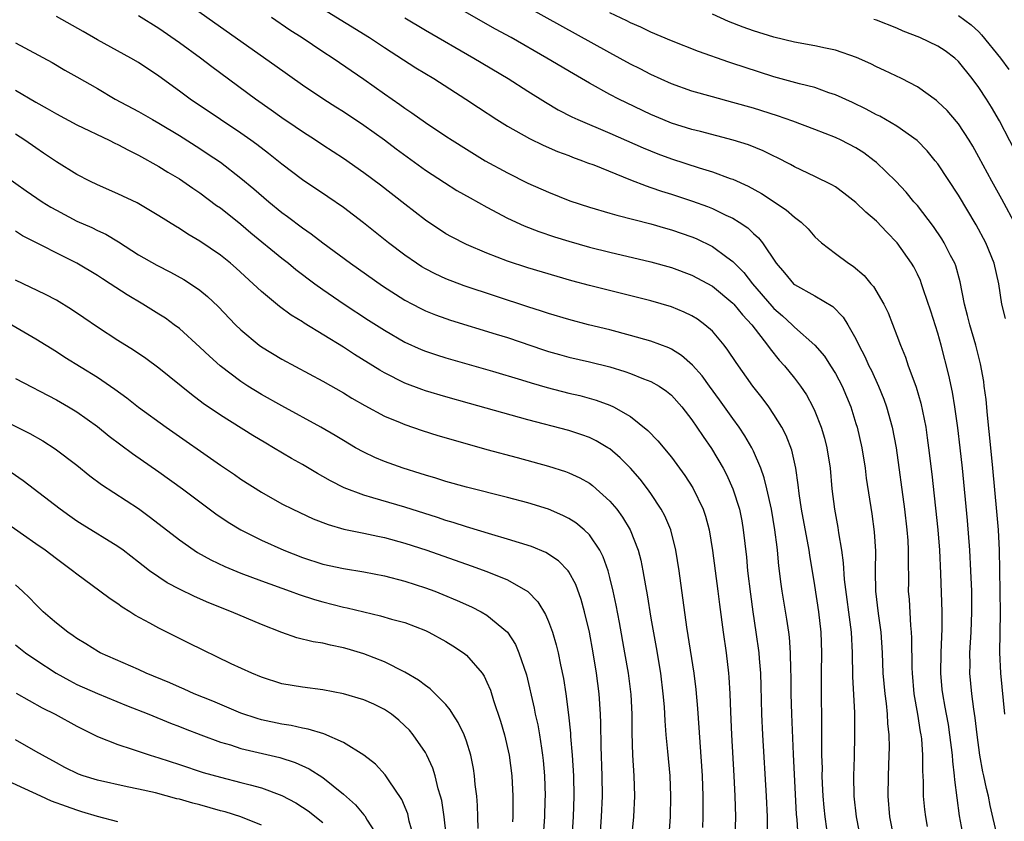
# Model space of a CAD drawing. Units: inches. Extents: x 2628000 to 2631000, y 1461000 to 1464000.
# Drawn here: x 2628315 to 2628411, y 1461987 to 1462065 of the extents above; entities that cross this region are included whole.
import ezdxf

# ---------------------------------------------------------------- set-up
doc = ezdxf.new("R2010")
doc.units = ezdxf.units.IN
doc.header["$MEASUREMENT"] = 0
doc.layers.add('LD26281461_2ft', color=22, linetype='Continuous')

msp = doc.modelspace()

# ---------------------------------------------------------------- linework, layer by layer
at = {"layer": 'LD26281461_2ft'}
for points, elevation in [([(2628411.522, 1461997), (2628411.131, 1462001), (2628411.036, 1462003.036), (2628411.104, 1462006.896), (2628411.051, 1462011.051), (2628411.003, 1462013), (2628410.906, 1462015), (2628410.768, 1462016.768), (2628410.377, 1462021), (2628410.183, 1462023), (2628409.829, 1462026.171), (2628409.697, 1462027.697), (2628409.521, 1462029), (2628409.471, 1462029.471), (2628409.167, 1462031.167), (2628408.697, 1462033), (2628408.104, 1462035), (2628407.897, 1462035.897), (2628407.607, 1462037), (2628407.186, 1462039.186), (2628406.742, 1462040.742), (2628406.644, 1462041), (2628406.247, 1462041.753), (2628405.621, 1462043), (2628405.389, 1462043.388), (2628404.578, 1462044.578), (2628403, 1462046.619), (2628402.667, 1462047), (2628401.916, 1462047.916), (2628400.899, 1462049), (2628399, 1462050.833), (2628398.8, 1462051), (2628397.761, 1462051.761), (2628397, 1462052.242), (2628395.574, 1462053), (2628395, 1462053.275), (2628393, 1462054.048), (2628390.851, 1462054.851), (2628389.37, 1462055.37), (2628387, 1462056.11), (2628385, 1462056.689), (2628383, 1462057.214), (2628381, 1462057.782), (2628379, 1462058.509), (2628377, 1462059.413), (2628375.953, 1462059.954), (2628375, 1462060.424), (2628373, 1462061.504), (2628360.486, 1462068.486)], 9964), ([(2628331, 1462066.92), (2628335, 1462064.054), (2628340.317, 1462060.317), (2628343, 1462058.407), (2628345.104, 1462057), (2628346.261, 1462056.261), (2628347, 1462055.812), (2628349, 1462054.473), (2628351, 1462053.026), (2628352.157, 1462052.157), (2628355, 1462050.088), (2628356.855, 1462048.856), (2628358.084, 1462048.084), (2628359.36, 1462047.36), (2628361, 1462046.457), (2628363, 1462045.404), (2628364.643, 1462044.643), (2628366.082, 1462044.082), (2628367.584, 1462043.584), (2628369, 1462043.15), (2628371, 1462042.576), (2628373, 1462042.065), (2628377, 1462041.138), (2628379, 1462040.577), (2628381, 1462039.833), (2628383, 1462038.755), (2628385, 1462037.113), (2628385.104, 1462037), (2628385.947, 1462035.947), (2628386.836, 1462035), (2628388.383, 1462033), (2628388.629, 1462032.629), (2628389.533, 1462031.533), (2628390.026, 1462031), (2628391, 1462029.799), (2628391.613, 1462029), (2628392.168, 1462028.168), (2628392.803, 1462027), (2628393, 1462026.559), (2628393.599, 1462025), (2628393.926, 1462023.926), (2628394.157, 1462023), (2628394.485, 1462021), (2628394.668, 1462019), (2628394.911, 1462017), (2628395.231, 1462015.231), (2628395.3, 1462014.7), (2628395.588, 1462013), (2628395.765, 1462011.765), (2628395.867, 1462010.133), (2628396.544, 1462005), (2628396.644, 1462003), (2628396.67, 1462000.67), (2628396.856, 1461997.144), (2628396.881, 1461995), (2628396.825, 1461992.825), (2628396.757, 1461991), (2628396.795, 1461989), (2628397.019, 1461987), (2628397.804, 1461983)], 9954), ([(2628410.816, 1461985), (2628410.11, 1461988.11), (2628409.941, 1461989), (2628409.747, 1461989.747), (2628409.494, 1461991), (2628409.396, 1461991.396), (2628409.1, 1461993), (2628408.828, 1461995), (2628408.644, 1461996.644), (2628408.507, 1461997.493), (2628408.322, 1461999), (2628408.128, 1462001), (2628408.137, 1462001.863), (2628408.121, 1462003), (2628408.234, 1462005), (2628408.316, 1462007), (2628408.3, 1462009), (2628408.223, 1462011), (2628408.117, 1462013), (2628407.884, 1462015.884), (2628407.393, 1462021), (2628407.184, 1462023), (2628406.944, 1462024.945), (2628406.657, 1462027), (2628406.42, 1462028.42), (2628406.075, 1462030.075), (2628405.33, 1462033), (2628405, 1462034.189), (2628404.318, 1462036.318), (2628403.608, 1462038.392), (2628403.413, 1462039), (2628403.297, 1462039.297), (2628403, 1462039.94), (2628402.645, 1462040.645), (2628402.439, 1462041), (2628401.031, 1462043), (2628400.018, 1462044.018), (2628399, 1462045.102), (2628397.976, 1462045.976), (2628397, 1462046.93), (2628395.841, 1462047.841), (2628395, 1462048.441), (2628394.656, 1462048.656), (2628393, 1462049.463), (2628391, 1462050.383), (2628390.613, 1462050.613), (2628389.296, 1462051.296), (2628389, 1462051.431), (2628387.96, 1462051.96), (2628386.534, 1462052.534), (2628385.016, 1462053), (2628381.829, 1462053.829), (2628381, 1462054.031), (2628379, 1462054.662), (2628378.157, 1462055), (2628377, 1462055.495), (2628374.627, 1462056.627), (2628373.872, 1462057), (2628373, 1462057.459), (2628371, 1462058.566), (2628369.458, 1462059.458), (2628366.863, 1462061), (2628363.358, 1462063), (2628361.843, 1462063.843), (2628357, 1462066.589)], 9962), ([(2628391.459, 1461983.459), (2628391.261, 1461986.739), (2628391.216, 1461987.216), (2628390.903, 1461993.097), (2628390.75, 1461997), (2628390.702, 1461999), (2628390.683, 1462000.683), (2628390.652, 1462001.348), (2628390.622, 1462003), (2628390.512, 1462004.512), (2628390.449, 1462005), (2628390.265, 1462006.264), (2628389.805, 1462009), (2628389.704, 1462009.703), (2628389.489, 1462011.489), (2628389.359, 1462013), (2628389.306, 1462013.306), (2628389.105, 1462015), (2628388.758, 1462017), (2628388.325, 1462019), (2628388.065, 1462020.065), (2628387.724, 1462021), (2628387, 1462022.675), (2628386.844, 1462023), (2628386.174, 1462024.174), (2628385.626, 1462025), (2628385, 1462025.84), (2628383.681, 1462027.681), (2628382.707, 1462029), (2628382.006, 1462030.007), (2628381.06, 1462031.06), (2628380.002, 1462032.002), (2628379, 1462032.612), (2628378.743, 1462032.743), (2628377, 1462033.4), (2628375, 1462033.961), (2628373, 1462034.489), (2628370.916, 1462035), (2628369, 1462035.498), (2628367, 1462036.1), (2628366.331, 1462036.331), (2628365, 1462036.75), (2628358.783, 1462038.783), (2628357, 1462039.46), (2628355.948, 1462039.948), (2628355, 1462040.456), (2628354.657, 1462040.657), (2628354.129, 1462041), (2628353, 1462041.79), (2628351.398, 1462043), (2628348.951, 1462044.951), (2628347, 1462046.419), (2628345.469, 1462047.469), (2628343, 1462049.116), (2628341, 1462050.649), (2628339.704, 1462051.704), (2628338.571, 1462052.571), (2628337.978, 1462053), (2628337, 1462053.684), (2628335.005, 1462055), (2628332.058, 1462057), (2628331, 1462057.789), (2628329, 1462059.243), (2628327, 1462060.57), (2628326.27, 1462061), (2628323, 1462062.802), (2628321.609, 1462063.609), (2628319, 1462065.068)], 9950), ([(2628394.183, 1461985.817), (2628393.994, 1461987), (2628393.903, 1461987.903), (2628393.818, 1461989), (2628393.756, 1461990.244), (2628393.728, 1461991), (2628393.731, 1461991.731), (2628393.689, 1461993), (2628393.67, 1461994.33), (2628393.686, 1461995.686), (2628393.637, 1461999.637), (2628393.637, 1462001), (2628393.669, 1462003), (2628393.609, 1462005), (2628393.38, 1462007), (2628393, 1462009.553), (2628392.513, 1462012.513), (2628392.451, 1462013), (2628391.707, 1462017), (2628391.467, 1462018.532), (2628391.38, 1462019.38), (2628391.142, 1462021), (2628390.745, 1462022.745), (2628390.185, 1462024.185), (2628389.764, 1462025), (2628389, 1462026.252), (2628388.493, 1462027), (2628387.857, 1462027.857), (2628386.943, 1462029), (2628385.307, 1462031.307), (2628384.516, 1462032.516), (2628384.144, 1462033), (2628383, 1462034.353), (2628382.264, 1462035), (2628381.534, 1462035.534), (2628381, 1462035.862), (2628380.235, 1462036.235), (2628379, 1462036.73), (2628377, 1462037.312), (2628371, 1462038.823), (2628369.29, 1462039.29), (2628365, 1462040.539), (2628363, 1462041.198), (2628361, 1462041.987), (2628359, 1462042.833), (2628357.561, 1462043.561), (2628357, 1462043.878), (2628355, 1462045.199), (2628353, 1462046.744), (2628350.615, 1462048.615), (2628349, 1462049.824), (2628347, 1462051.223), (2628345, 1462052.519), (2628344.283, 1462053), (2628343, 1462053.817), (2628342.307, 1462054.307), (2628341, 1462055.177), (2628339.941, 1462055.941), (2628338.419, 1462057), (2628334.153, 1462060.152), (2628333.045, 1462061), (2628331, 1462062.497), (2628329, 1462063.877), (2628327, 1462065.114)], 9952), ([(2628339.976, 1462065), (2628341.777, 1462063.777), (2628342.995, 1462063), (2628345, 1462061.656), (2628346.007, 1462061), (2628349, 1462058.938), (2628351, 1462057.522), (2628352.495, 1462056.495), (2628353, 1462056.116), (2628353.676, 1462055.675), (2628355, 1462054.734), (2628357, 1462053.395), (2628357.599, 1462053), (2628359, 1462052.115), (2628360.841, 1462051), (2628363, 1462049.817), (2628365, 1462048.811), (2628367, 1462047.912), (2628369.085, 1462047.085), (2628371, 1462046.475), (2628373, 1462045.888), (2628373.671, 1462045.671), (2628377, 1462044.832), (2628378.415, 1462044.415), (2628379, 1462044.258), (2628381, 1462043.57), (2628381.405, 1462043.405), (2628383, 1462042.638), (2628384.399, 1462041.601), (2628385, 1462041.174), (2628386.081, 1462040.081), (2628386.921, 1462039), (2628388.8, 1462036.8), (2628389, 1462036.589), (2628389.853, 1462035.853), (2628390.773, 1462035), (2628391, 1462034.767), (2628393, 1462033.009), (2628393.928, 1462031.928), (2628394.538, 1462031), (2628395, 1462030.253), (2628395.667, 1462029), (2628396.501, 1462027), (2628397, 1462025.374), (2628397.112, 1462025), (2628397.571, 1462023), (2628397.897, 1462021), (2628398.02, 1462020.02), (2628398.553, 1462016.553), (2628398.8, 1462014.801), (2628398.911, 1462012.911), (2628398.885, 1462011), (2628398.921, 1462009), (2628399.171, 1462006.828), (2628399.424, 1462005), (2628399.55, 1462003), (2628399.626, 1462001), (2628399.811, 1461999), (2628399.95, 1461998.05), (2628400.059, 1461997), (2628400.101, 1461996.101), (2628400.216, 1461995), (2628400.234, 1461993.766), (2628400.22, 1461993), (2628400.135, 1461991), (2628400.105, 1461989), (2628400.287, 1461987), (2628400.68, 1461985)], 9956), ([(2628345, 1462065.802), (2628349.553, 1462063), (2628351, 1462062.038), (2628354.064, 1462060.064), (2628355.826, 1462059), (2628358.962, 1462057), (2628360.175, 1462056.175), (2628361.972, 1462055), (2628363, 1462054.36), (2628365.156, 1462053.156), (2628366.507, 1462052.507), (2628367.901, 1462051.901), (2628369, 1462051.491), (2628369.347, 1462051.347), (2628370.326, 1462051), (2628370.804, 1462050.804), (2628371.421, 1462050.579), (2628375, 1462049.131), (2628376.537, 1462048.537), (2628377, 1462048.398), (2628378.036, 1462048.036), (2628379, 1462047.74), (2628381.062, 1462047.062), (2628382.53, 1462046.53), (2628383, 1462046.336), (2628384.308, 1462045.693), (2628385, 1462045.378), (2628385.609, 1462045), (2628386.444, 1462044.444), (2628387, 1462043.903), (2628387.485, 1462043.485), (2628387.877, 1462043), (2628389.208, 1462041), (2628390.047, 1462040.047), (2628390.904, 1462039), (2628391, 1462038.914), (2628393, 1462037.821), (2628394.763, 1462036.763), (2628395.749, 1462035.749), (2628396.213, 1462035), (2628397, 1462033.626), (2628397.303, 1462033), (2628397.89, 1462031.89), (2628398.274, 1462031), (2628398.518, 1462030.518), (2628399.212, 1462029), (2628399.729, 1462027.729), (2628399.992, 1462027), (2628400.556, 1462025), (2628400.944, 1462023), (2628401.748, 1462017), (2628401.985, 1462015), (2628402.062, 1462013.938), (2628402.111, 1462013), (2628402.093, 1462012.093), (2628402.121, 1462009.879), (2628402.117, 1462009), (2628402.187, 1462008.187), (2628402.328, 1462005.672), (2628402.4, 1462005), (2628402.431, 1462004.431), (2628402.458, 1462001.542), (2628402.477, 1462001), (2628402.664, 1461999), (2628403.022, 1461997), (2628403.289, 1461995.289), (2628403.346, 1461995), (2628403.392, 1461994.609), (2628403.502, 1461993), (2628403.497, 1461991.497), (2628403.563, 1461990.437), (2628403.576, 1461989), (2628403.704, 1461987.704), (2628403.787, 1461987), (2628403.952, 1461986.048)], 9958), ([(2628411.603, 1462035.603), (2628411.255, 1462037), (2628410.932, 1462039), (2628410.477, 1462041), (2628409.669, 1462043), (2628408.736, 1462044.736), (2628407, 1462047.633), (2628405, 1462050.678), (2628404.752, 1462051), (2628403.955, 1462051.955), (2628402.973, 1462052.973), (2628401, 1462054.364), (2628399.325, 1462055.325), (2628399, 1462055.481), (2628398.02, 1462056.02), (2628396.667, 1462056.667), (2628395, 1462057.423), (2628394.376, 1462057.624), (2628393, 1462058.121), (2628391.514, 1462058.486), (2628389, 1462059.168), (2628386.111, 1462060.111), (2628385, 1462060.492), (2628384.61, 1462060.609), (2628381.639, 1462061.639), (2628379, 1462062.698), (2628377, 1462063.55), (2628376.022, 1462064.022), (2628375, 1462064.454), (2628374.642, 1462064.642), (2628373, 1462065.418)], 9966), ([(2628412.628, 1462044.629), (2628411.238, 1462047.238), (2628410.262, 1462049), (2628409, 1462051.341), (2628408.399, 1462052.4), (2628408.038, 1462053), (2628407, 1462054.588), (2628406.823, 1462054.823), (2628405.892, 1462055.892), (2628405, 1462056.749), (2628404.865, 1462056.865), (2628403, 1462058.21), (2628401.441, 1462059), (2628399.804, 1462059.804), (2628399, 1462060.166), (2628398.449, 1462060.449), (2628397.068, 1462061.068), (2628395, 1462061.769), (2628394.041, 1462061.959), (2628393, 1462062.199), (2628391, 1462062.566), (2628389, 1462063.034), (2628387, 1462063.657), (2628386.016, 1462064.016), (2628384.588, 1462064.588), (2628383, 1462065.303)], 9968), ([(2628407, 1462065.163), (2628408.259, 1462064.259), (2628409, 1462063.553), (2628409.273, 1462063.273), (2628411.12, 1462061), (2628411.909, 1462059.909)], 9972), ([(2628353, 1462064.92), (2628355, 1462063.722), (2628359.721, 1462061), (2628363.063, 1462059), (2628365, 1462057.769), (2628366.707, 1462056.707), (2628367.968, 1462055.968), (2628369.28, 1462055.28), (2628369.877, 1462055), (2628373, 1462053.671), (2628376.241, 1462052.242), (2628377.67, 1462051.67), (2628379, 1462051.178), (2628381.707, 1462050.293), (2628383, 1462049.902), (2628384.725, 1462049.276), (2628385, 1462049.188), (2628386.505, 1462048.505), (2628387.791, 1462047.791), (2628390.193, 1462046.193), (2628391, 1462045.49), (2628391.666, 1462045), (2628392.341, 1462044.341), (2628393, 1462043.581), (2628393.643, 1462043), (2628395, 1462041.943), (2628396.265, 1462041), (2628396.722, 1462040.722), (2628397.798, 1462039.798), (2628398.444, 1462039), (2628398.713, 1462038.714), (2628399.713, 1462037), (2628400.143, 1462036.143), (2628401, 1462033.934), (2628401.343, 1462033), (2628401.835, 1462031.835), (2628402.111, 1462031), (2628402.748, 1462029.252), (2628402.893, 1462028.893), (2628403.348, 1462027.348), (2628403.814, 1462025), (2628403.972, 1462023.972), (2628404.1, 1462023), (2628404.408, 1462020.408), (2628404.995, 1462015), (2628405.16, 1462013), (2628405.266, 1462010.734), (2628405.371, 1462007), (2628405.379, 1462005.379), (2628405.29, 1462003), (2628405.258, 1462001), (2628405.402, 1461999.402), (2628405.44, 1461999), (2628405.695, 1461997.695), (2628405.806, 1461997), (2628405.995, 1461995.995), (2628406.149, 1461995), (2628406.385, 1461993), (2628406.415, 1461992.415), (2628406.587, 1461991), (2628406.609, 1461990.61), (2628407.089, 1461987.09), (2628407.453, 1461985)], 9960), ([(2628413.018, 1462051), (2628411, 1462054.893), (2628410.23, 1462056.23), (2628409.753, 1462057), (2628409, 1462058.139), (2628408.357, 1462059), (2628407, 1462060.689), (2628406.665, 1462061), (2628405.716, 1462061.716), (2628405, 1462062.175), (2628403.244, 1462063), (2628401.626, 1462063.626), (2628401, 1462063.91), (2628399, 1462064.69), (2628398.768, 1462064.768)], 9970), ([(2628315, 1462062.503), (2628318.573, 1462060.573), (2628319.836, 1462059.836), (2628321, 1462059.187), (2628323, 1462058.033), (2628324.745, 1462057), (2628327, 1462055.796), (2628328.369, 1462055), (2628329, 1462054.654), (2628331, 1462053.443), (2628333, 1462052.173), (2628333.712, 1462051.712), (2628335, 1462050.838), (2628337, 1462049.305), (2628338.257, 1462048.257), (2628339.715, 1462047), (2628341, 1462045.94), (2628341.545, 1462045.545), (2628343, 1462044.443), (2628343.864, 1462043.863), (2628344.992, 1462043), (2628347.697, 1462041), (2628350.805, 1462038.805), (2628353, 1462037.404), (2628353.751, 1462037), (2628354.569, 1462036.569), (2628355, 1462036.367), (2628355.974, 1462035.974), (2628357, 1462035.607), (2628357.455, 1462035.455), (2628361.912, 1462034.088), (2628363, 1462033.735), (2628366.535, 1462032.535), (2628367, 1462032.388), (2628368.084, 1462032.084), (2628369, 1462031.844), (2628371, 1462031.391), (2628373, 1462030.881), (2628374.446, 1462030.446), (2628375, 1462030.245), (2628376.279, 1462029.72), (2628377, 1462029.459), (2628377.802, 1462029), (2628378.515, 1462028.515), (2628379, 1462028.11), (2628380.011, 1462027), (2628381, 1462025.727), (2628381.499, 1462025), (2628382.092, 1462024.092), (2628382.916, 1462022.916), (2628384.04, 1462021), (2628384.377, 1462020.377), (2628385.003, 1462019), (2628385.633, 1462017), (2628385.86, 1462015.861), (2628386.011, 1462015), (2628386.327, 1462012.327), (2628386.443, 1462011), (2628386.704, 1462008.704), (2628386.94, 1462007), (2628387.248, 1462005), (2628387.521, 1462003), (2628387.559, 1462002.441), (2628387.693, 1462001), (2628387.741, 1461999.741), (2628387.809, 1461997), (2628387.894, 1461995), (2628388.246, 1461989), (2628388.33, 1461987), (2628388.358, 1461985.642)], 9948), ([(2628315, 1462057.878), (2628317, 1462056.694), (2628318.101, 1462056.101), (2628319, 1462055.567), (2628321, 1462054.511), (2628324.143, 1462053), (2628324.706, 1462052.706), (2628325, 1462052.572), (2628326.021, 1462052.021), (2628327, 1462051.548), (2628329, 1462050.447), (2628329.887, 1462049.887), (2628331, 1462049.231), (2628331.348, 1462049), (2628332.31, 1462048.311), (2628333, 1462047.854), (2628334.637, 1462046.638), (2628335, 1462046.384), (2628337, 1462044.797), (2628337.973, 1462043.973), (2628341, 1462041.489), (2628341.63, 1462041), (2628342.377, 1462040.377), (2628344.217, 1462039), (2628345, 1462038.438), (2628347.088, 1462037), (2628349.449, 1462035.449), (2628351, 1462034.458), (2628353, 1462033.31), (2628354.595, 1462032.595), (2628355, 1462032.433), (2628356.069, 1462032.069), (2628357, 1462031.771), (2628361.545, 1462030.455), (2628364.391, 1462029.609), (2628365.316, 1462029.316), (2628366.875, 1462028.875), (2628369, 1462028.334), (2628370.081, 1462028.081), (2628371.65, 1462027.65), (2628373, 1462027.162), (2628373.348, 1462027), (2628375, 1462026.055), (2628376.693, 1462024.693), (2628377.683, 1462023.683), (2628379, 1462022.078), (2628379.805, 1462021), (2628380.302, 1462020.302), (2628381.089, 1462019.089), (2628382.106, 1462017), (2628382.332, 1462016.332), (2628382.682, 1462015), (2628383, 1462012.983), (2628383.535, 1462009), (2628383.691, 1462007.691), (2628384.047, 1462005), (2628384.339, 1462003), (2628384.581, 1462001), (2628384.616, 1462000.616), (2628384.709, 1461999), (2628384.756, 1461997.243), (2628384.855, 1461995), (2628385.098, 1461991), (2628385.199, 1461989), (2628385.241, 1461987), (2628385.192, 1461985)], 9946), ([(2628382.06, 1461985.94), (2628382.103, 1461987), (2628382.105, 1461989), (2628382.032, 1461991), (2628381.569, 1461997.569), (2628381.408, 1461999.408), (2628381.208, 1462001), (2628380.496, 1462005.504), (2628379.763, 1462011), (2628379.448, 1462013), (2628378.94, 1462015), (2628378.357, 1462016.357), (2628378.008, 1462017), (2628377, 1462018.531), (2628376.67, 1462019), (2628375.946, 1462019.946), (2628375.028, 1462021), (2628374.02, 1462022.02), (2628373, 1462022.876), (2628372.809, 1462023), (2628371.674, 1462023.675), (2628371, 1462023.99), (2628370.26, 1462024.26), (2628369, 1462024.665), (2628365, 1462025.73), (2628359.3, 1462027.3), (2628357, 1462027.948), (2628355, 1462028.551), (2628354.665, 1462028.665), (2628353, 1462029.298), (2628351, 1462030.308), (2628350.558, 1462030.558), (2628348.085, 1462032.085), (2628347, 1462032.8), (2628343.165, 1462035.165), (2628343, 1462035.282), (2628341.922, 1462035.922), (2628340.763, 1462036.763), (2628339, 1462038.23), (2628338.202, 1462039), (2628336.53, 1462040.53), (2628335.972, 1462041), (2628335, 1462041.773), (2628333, 1462043.15), (2628331.831, 1462043.831), (2628331, 1462044.386), (2628330.606, 1462044.607), (2628329, 1462045.611), (2628326.875, 1462046.876), (2628325, 1462047.771), (2628323, 1462048.655), (2628322.274, 1462049), (2628321, 1462049.652), (2628319, 1462050.881), (2628317.744, 1462051.744), (2628317, 1462052.237), (2628315.923, 1462053), (2628315, 1462053.585)], 9944), ([(2628313, 1462050.215), (2628316.055, 1462048.055), (2628317.608, 1462047), (2628318.458, 1462046.458), (2628319, 1462046.156), (2628321, 1462045.114), (2628322.469, 1462044.469), (2628323, 1462044.203), (2628323.826, 1462043.826), (2628325.072, 1462043.072), (2628327, 1462041.829), (2628328.8, 1462040.8), (2628330.133, 1462040.133), (2628331.423, 1462039.423), (2628332.09, 1462039), (2628333, 1462038.373), (2628333.756, 1462037.756), (2628334.788, 1462036.788), (2628336.488, 1462035), (2628337, 1462034.495), (2628338.791, 1462033), (2628339, 1462032.845), (2628341, 1462031.638), (2628345, 1462029.479), (2628347, 1462028.341), (2628347.83, 1462027.83), (2628349.109, 1462027.109), (2628351, 1462026.09), (2628352.548, 1462025.452), (2628353, 1462025.251), (2628354.681, 1462024.681), (2628356.205, 1462024.205), (2628359.299, 1462023.299), (2628361, 1462022.829), (2628363.954, 1462022.047), (2628367, 1462021.209), (2628368.683, 1462020.683), (2628369, 1462020.561), (2628370.074, 1462020.074), (2628371, 1462019.543), (2628371.315, 1462019.315), (2628373, 1462017.794), (2628373.663, 1462017), (2628374.241, 1462016.241), (2628374.973, 1462015), (2628375.748, 1462013), (2628376.017, 1462012.017), (2628376.218, 1462011), (2628376.462, 1462009.538), (2628376.642, 1462008.642), (2628377, 1462006.384), (2628377.508, 1462003.508), (2628377.931, 1462001), (2628378.183, 1461999), (2628378.285, 1461997.715), (2628378.354, 1461996.354), (2628378.461, 1461995), (2628378.628, 1461993.372), (2628378.843, 1461991), (2628378.919, 1461989), (2628378.884, 1461987), (2628378.768, 1461985.232)], 9942), ([(2628375.149, 1461985), (2628375.342, 1461987), (2628375.446, 1461989), (2628375.386, 1461991), (2628375.247, 1461993), (2628375.173, 1461995.173), (2628375.166, 1461997), (2628375.063, 1461998.937), (2628374.805, 1462001), (2628374.471, 1462003), (2628373.944, 1462005.944), (2628373.626, 1462007.626), (2628373.328, 1462009), (2628373, 1462010.335), (2628372.82, 1462011), (2628372.355, 1462012.355), (2628372.022, 1462013), (2628371, 1462014.511), (2628370.487, 1462015), (2628369.671, 1462015.671), (2628369, 1462016.093), (2628368.402, 1462016.402), (2628367, 1462017.001), (2628365, 1462017.635), (2628363, 1462018.156), (2628359, 1462019.162), (2628357, 1462019.72), (2628356.031, 1462020.031), (2628355, 1462020.322), (2628354.494, 1462020.494), (2628352.824, 1462021), (2628351, 1462021.662), (2628350.058, 1462022.058), (2628349, 1462022.555), (2628348.194, 1462023), (2628347, 1462023.688), (2628346.184, 1462024.184), (2628344.784, 1462025), (2628341, 1462027.077), (2628339, 1462028.2), (2628337.692, 1462029), (2628337, 1462029.449), (2628334.98, 1462030.98), (2628333.925, 1462031.925), (2628333, 1462032.8), (2628331, 1462034.614), (2628330.49, 1462035), (2628329.63, 1462035.63), (2628329, 1462036.037), (2628327.443, 1462037), (2628325.905, 1462037.905), (2628324.257, 1462039), (2628323.485, 1462039.485), (2628323, 1462039.811), (2628321, 1462041.008), (2628315.68, 1462043.68), (2628315, 1462044.114)], 9940), ([(2628372.037, 1461985), (2628372.185, 1461987), (2628372.278, 1461989), (2628372.256, 1461991), (2628372.149, 1461993.851), (2628372.127, 1461996.127), (2628372.086, 1461997), (2628371.944, 1461999), (2628371.696, 1462001), (2628371.376, 1462003), (2628371.001, 1462005), (2628370.523, 1462007), (2628370.194, 1462008.194), (2628369.663, 1462009.663), (2628369, 1462010.892), (2628368.921, 1462011), (2628367.972, 1462011.972), (2628366.763, 1462012.763), (2628365.356, 1462013.356), (2628363, 1462014.094), (2628361.481, 1462014.519), (2628359, 1462015.274), (2628357.707, 1462015.707), (2628357, 1462015.905), (2628356.188, 1462016.188), (2628353, 1462017.196), (2628349.873, 1462018.127), (2628349, 1462018.362), (2628347.087, 1462019.087), (2628345.755, 1462019.755), (2628345, 1462020.197), (2628344.476, 1462020.476), (2628343, 1462021.355), (2628341.948, 1462021.948), (2628340.196, 1462023), (2628339.43, 1462023.43), (2628338.174, 1462024.175), (2628335, 1462026.162), (2628333.322, 1462027.322), (2628332.183, 1462028.183), (2628329, 1462030.763), (2628327.711, 1462031.711), (2628326.517, 1462032.517), (2628325, 1462033.459), (2628323, 1462034.768), (2628321.683, 1462035.683), (2628320.484, 1462036.484), (2628319, 1462037.382), (2628317.95, 1462037.949), (2628315, 1462039.353)], 9938), ([(2628314.644, 1462035), (2628317, 1462033.606), (2628319, 1462032.371), (2628319.833, 1462031.834), (2628323, 1462029.89), (2628324.713, 1462028.713), (2628325.867, 1462027.867), (2628327, 1462026.969), (2628329.713, 1462025), (2628335, 1462021.291), (2628336.372, 1462020.372), (2628337, 1462019.933), (2628339, 1462018.653), (2628341, 1462017.533), (2628342.056, 1462017), (2628344.068, 1462016.068), (2628345.5, 1462015.5), (2628347.06, 1462015.06), (2628349, 1462014.669), (2628350.37, 1462014.37), (2628351, 1462014.256), (2628353, 1462013.705), (2628355.141, 1462013), (2628359.482, 1462011.482), (2628361, 1462010.928), (2628363, 1462010.111), (2628364.983, 1462008.983), (2628365.98, 1462007.98), (2628366.733, 1462006.733), (2628367, 1462006.063), (2628367.393, 1462005), (2628367.771, 1462003.771), (2628367.954, 1462003), (2628368.192, 1462001.808), (2628368.482, 1462000.482), (2628368.703, 1461999), (2628368.959, 1461996.959), (2628369.147, 1461995.147), (2628369.161, 1461994.839), (2628369.324, 1461993), (2628369.445, 1461991), (2628369.479, 1461989), (2628369.406, 1461987), (2628369.146, 1461983)], 9936), ([(2628315, 1462029.743), (2628319, 1462027.68), (2628320.194, 1462027), (2628321, 1462026.505), (2628323, 1462025.059), (2628324.14, 1462024.14), (2628325.278, 1462023.278), (2628326.432, 1462022.432), (2628329, 1462020.662), (2628331.291, 1462019), (2628333, 1462017.706), (2628334.559, 1462016.559), (2628335.748, 1462015.748), (2628337, 1462014.986), (2628339, 1462013.981), (2628341.206, 1462013), (2628343, 1462012.299), (2628345, 1462011.644), (2628347, 1462011.213), (2628349, 1462010.906), (2628351, 1462010.517), (2628353, 1462009.986), (2628355, 1462009.335), (2628355.914, 1462009), (2628356.696, 1462008.696), (2628358.107, 1462008.107), (2628359.485, 1462007.485), (2628360.437, 1462007), (2628361, 1462006.673), (2628363, 1462005.02), (2628363.792, 1462003.792), (2628364.131, 1462003), (2628364.853, 1462000.853), (2628365.608, 1461997.608), (2628365.717, 1461997), (2628365.959, 1461995.959), (2628366.122, 1461995), (2628366.317, 1461993.683), (2628366.439, 1461993), (2628366.49, 1461992.491), (2628366.62, 1461991), (2628366.673, 1461989), (2628366.667, 1461988.667), (2628366.618, 1461987), (2628366.343, 1461983)], 9934), ([(2628311.216, 1462027), (2628316.393, 1462024.393), (2628317.672, 1462023.672), (2628318.897, 1462022.897), (2628321, 1462021.282), (2628322.261, 1462020.261), (2628323.407, 1462019.407), (2628327, 1462017.063), (2628328.194, 1462016.194), (2628331, 1462013.998), (2628332.438, 1462013), (2628332.779, 1462012.779), (2628334.066, 1462012.066), (2628335.425, 1462011.425), (2628337, 1462010.772), (2628339, 1462010.009), (2628341.805, 1462009), (2628342.673, 1462008.673), (2628344.184, 1462008.184), (2628345, 1462007.96), (2628347, 1462007.451), (2628347.376, 1462007.376), (2628349, 1462006.981), (2628350.615, 1462006.615), (2628351.709, 1462006.291), (2628353, 1462005.934), (2628355, 1462005.156), (2628355.328, 1462005), (2628357, 1462004.094), (2628357.689, 1462003.689), (2628358.717, 1462003), (2628359, 1462002.771), (2628360.542, 1462001), (2628360.73, 1462000.73), (2628361, 1462000.144), (2628361.343, 1461999.343), (2628361.643, 1461998.357), (2628362.329, 1461996.329), (2628362.722, 1461995), (2628363.184, 1461993), (2628363.43, 1461991), (2628363.526, 1461989), (2628363.523, 1461987), (2628363.493, 1461986.507)], 9932), ([(2628360.144, 1461985.856), (2628360.128, 1461987), (2628360.089, 1461988.089), (2628360.008, 1461989), (2628359.867, 1461990.133), (2628359.8, 1461991), (2628359.695, 1461991.695), (2628359.425, 1461993), (2628359, 1461994.388), (2628358.777, 1461995), (2628358.207, 1461996.207), (2628357.683, 1461997), (2628357.433, 1461997.433), (2628357, 1461997.944), (2628355.967, 1461999), (2628355.473, 1461999.473), (2628355, 1461999.797), (2628354.337, 1462000.337), (2628353, 1462001.097), (2628351, 1462002.11), (2628349, 1462002.889), (2628347.376, 1462003.376), (2628347, 1462003.479), (2628345.735, 1462003.735), (2628345, 1462003.919), (2628344.066, 1462004.066), (2628342.468, 1462004.468), (2628341, 1462004.966), (2628339, 1462005.744), (2628336.078, 1462007), (2628333.877, 1462007.877), (2628332.484, 1462008.484), (2628331, 1462009.196), (2628329.822, 1462009.822), (2628329, 1462010.36), (2628328.096, 1462011), (2628327.466, 1462011.466), (2628327, 1462011.85), (2628325.51, 1462013), (2628325, 1462013.372), (2628321.514, 1462015.514), (2628321, 1462015.847), (2628320.319, 1462016.319), (2628319.355, 1462017), (2628315.768, 1462019.768), (2628314.578, 1462020.578)], 9930), ([(2628357.254, 1461983.254), (2628356.835, 1461987), (2628356.593, 1461988.593), (2628356.491, 1461989), (2628356.263, 1461989.737), (2628355.963, 1461991), (2628355.736, 1461991.735), (2628355.145, 1461993), (2628355, 1461993.254), (2628353.808, 1461995), (2628353.444, 1461995.444), (2628353, 1461995.883), (2628352.415, 1461996.415), (2628351.697, 1461997), (2628351, 1461997.477), (2628349.968, 1461997.968), (2628349, 1461998.401), (2628347, 1461998.994), (2628345, 1461999.374), (2628343, 1461999.626), (2628341, 1461999.979), (2628339, 1462000.614), (2628338.074, 1462001), (2628336.066, 1462001.934), (2628331.927, 1462003.927), (2628329, 1462005.386), (2628328.104, 1462005.896), (2628326.666, 1462006.666), (2628326.165, 1462007), (2628325.432, 1462007.432), (2628325, 1462007.758), (2628324.243, 1462008.243), (2628323.247, 1462009), (2628321, 1462010.652), (2628320.581, 1462011), (2628319, 1462012.152), (2628317.899, 1462013), (2628317, 1462013.64), (2628312.14, 1462017)], 9928), ([(2628353.879, 1461985), (2628353.431, 1461986.569), (2628353.273, 1461987.273), (2628352.698, 1461988.698), (2628351.4, 1461990.6), (2628351.087, 1461991.087), (2628350.128, 1461992.128), (2628348.999, 1461992.999), (2628347, 1461994.238), (2628345.081, 1461995.081), (2628343.557, 1461995.557), (2628343, 1461995.642), (2628341.893, 1461995.893), (2628341, 1461996.026), (2628339, 1461996.466), (2628338.582, 1461996.582), (2628337, 1461997.099), (2628334.261, 1461998.261), (2628332.449, 1461999), (2628331.459, 1461999.459), (2628331, 1461999.645), (2628330.064, 1462000.064), (2628327.753, 1462001), (2628327, 1462001.35), (2628323.271, 1462003), (2628323.095, 1462003.095), (2628321.871, 1462003.872), (2628321, 1462004.392), (2628320.651, 1462004.651), (2628320.114, 1462005), (2628319, 1462005.873), (2628318.407, 1462006.407), (2628317.711, 1462007), (2628317, 1462007.701), (2628316.372, 1462008.372), (2628315.708, 1462009), (2628315, 1462009.623)], 9926), ([(2628315, 1462003.765), (2628315.987, 1462003), (2628317, 1462002.303), (2628318.989, 1462001), (2628320.279, 1462000.279), (2628321, 1461999.913), (2628323, 1461999.018), (2628325.845, 1461997.845), (2628328.022, 1461997), (2628330.137, 1461996.137), (2628331, 1461995.818), (2628331.578, 1461995.578), (2628333.096, 1461995), (2628335, 1461994.291), (2628335.995, 1461994.005), (2628337, 1461993.675), (2628340.787, 1461992.787), (2628342.304, 1461992.304), (2628343.676, 1461991.676), (2628345, 1461990.82), (2628347, 1461989.199), (2628348.167, 1461988.167), (2628349, 1461987.176), (2628349.088, 1461987.088), (2628349.329, 1461986.671), (2628350.39, 1461985)], 9924), ([(2628315.072, 1461999.072), (2628317.626, 1461997.626), (2628318.879, 1461997), (2628321, 1461995.825), (2628323, 1461994.831), (2628325, 1461994.046), (2628326.406, 1461993.594), (2628328.138, 1461993), (2628329, 1461992.739), (2628331, 1461992.096), (2628333.33, 1461991.33), (2628335, 1461990.848), (2628337, 1461990.359), (2628337.895, 1461990.105), (2628339, 1461989.832), (2628341, 1461989.064), (2628342.349, 1461988.349), (2628343, 1461987.944), (2628343.563, 1461987.563), (2628345, 1461986.441)], 9922), ([(2628339, 1461986.197), (2628337, 1461986.983), (2628335.474, 1461987.474), (2628335, 1461987.595), (2628333, 1461988.162), (2628332.328, 1461988.328), (2628331, 1461988.714), (2628330.763, 1461988.763), (2628328.679, 1461989.321), (2628327, 1461989.703), (2628325.909, 1461989.909), (2628323, 1461990.568), (2628321.608, 1461991), (2628321.157, 1461991.157), (2628319.818, 1461991.818), (2628319, 1461992.248), (2628317.635, 1461993), (2628317, 1461993.376), (2628315, 1461994.495)], 9920), ([(2628325, 1461986.516), (2628323, 1461987.018), (2628321.497, 1461987.497), (2628321, 1461987.638), (2628319.992, 1461987.992), (2628318.535, 1461988.534), (2628317.469, 1461989), (2628313.12, 1461991)], 9918)]:
    msp.add_lwpolyline(points, dxfattribs=dict(at, elevation=elevation))

doc.saveas('drawing.dxf')
